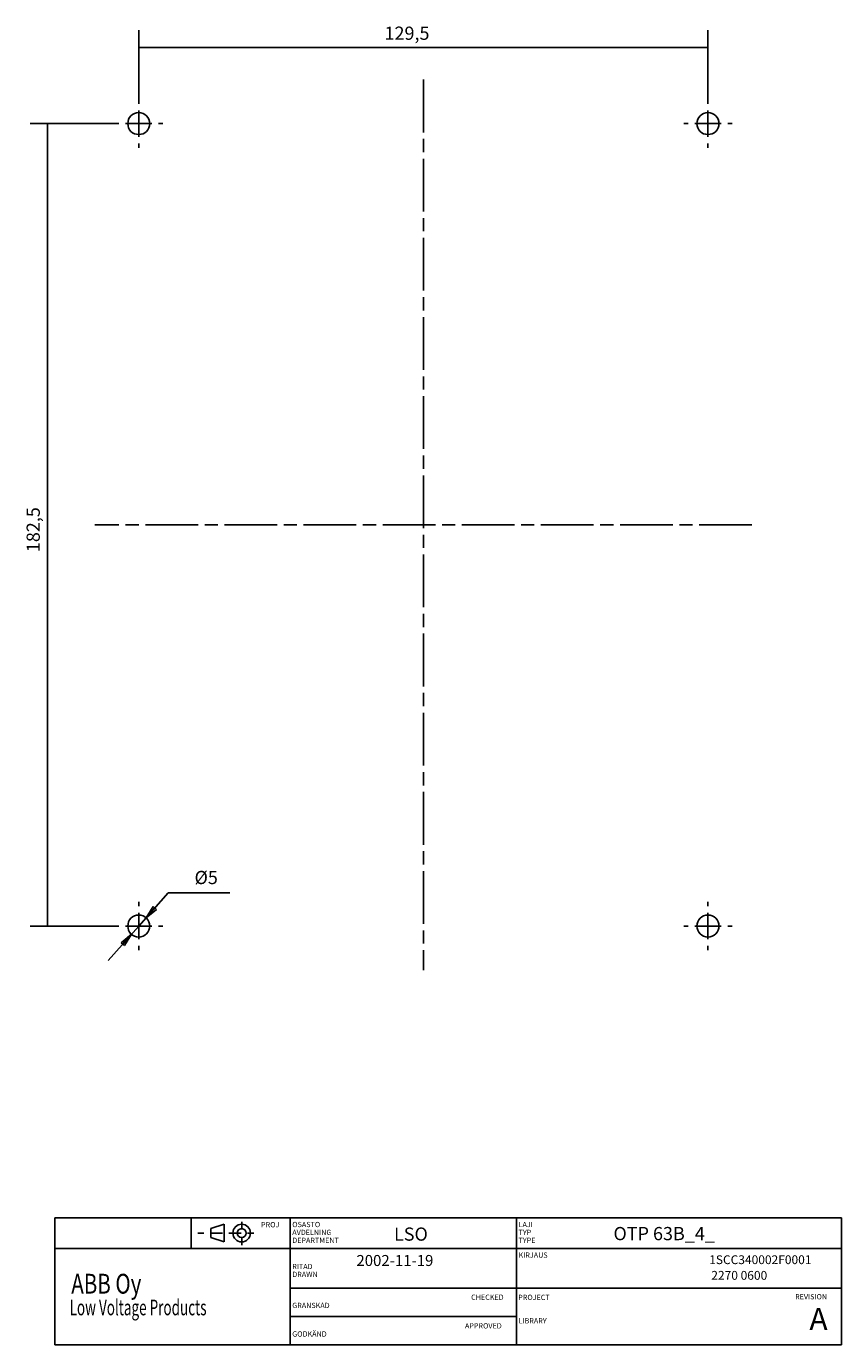
# Model space of a CAD drawing. Extents: x 123 to 816, y 16 to 509.
# Drawn here: x 630 to 816, y 16 to 316 of the extents above; entities that cross this region are included whole.
import ezdxf

# ---------------------------------------------------------------- set-up
doc = ezdxf.new("R2010")
doc.units = 0
doc.linetypes.add('CENTERLINE', pattern=[30, 12, -1.5, 3, -1.5, 12])
doc.linetypes.add('HIDDENNEW1', pattern=[4.5, 1.5, -1.5, 1.5])
for name, color, linetype in [('AUTOCAD1', 40, 'HIDDENNEW1'), ('AUTOCAD3', 40, 'HIDDENNEW1'), ('AUTOCAD5', 40, 'HIDDENNEW1')]:
    doc.layers.add(name, color=color, linetype=linetype)
doc.styles.get("Standard").update_dxf_attribs({"font": 'monotxt.shx'})
doc.dimstyles.new('DSTYLE2', dxfattribs={"dimtxt": 3, "dimasz": 3, "dimexe": 3, "dimexo": 2, "dimgap": 2, "dimtad": 1, "dimtih": 1, "dimtoh": 1, "dimzin": 3, "dimcen": 0.09, "dimazin": 3, "dimtp": 1, "dimtm": 1, "dimtfac": 1, "dimtmove": 0, "dimatfit": 3})
doc.dimstyles.new('DSTYLE3', dxfattribs={"dimtxt": 3, "dimasz": 4, "dimexe": 4, "dimexo": 0, "dimgap": 2, "dimtad": 1, "dimrnd": 0.0001, "dimzin": 11, "dimcen": 0.09, "dimazin": 3, "dimtp": 1, "dimtm": 1, "dimtfac": 1, "dimtofl": 0, "dimtmove": 0, "dimatfit": 3})

# ---------------------------------------------------------------- blocks, each defined once
blk = doc.blocks.new('_AH1')
at = {"color": 0, "linetype": 'CONTINUOUS'}
for p, q in [((-1, 0.166667), (0, 0)), ((-1, 0.166667), (-1, -0.166667)), ((0, 0), (-1, -0.166667)), ((0, 0), (-1, 0))]:
    blk.add_line(p, q, dxfattribs=at)
blk = doc.blocks.new('*D45')
at = {"layer": 'AUTOCAD5', "color": 1, "linetype": 'CONTINUOUS'}
for p, q in [((655.75509, 111.06132), (662.44, 118.601)), ((676.44, 118.601), (662.44, 118.601)), ((655.75509, 111.06132), (648.78919, 103.20472)), ((654.09654, 109.1907), (651.73216, 107.27767)), ((654.09654, 109.1907), (652.48041, 106.61425)), ((652.48041, 106.61425), (651.73216, 107.27767))]:
    blk.add_line(p, q, dxfattribs=at)
at = {"layer": 'AUTOCAD5', "color": 1, "xscale": 3, "yscale": 3, "zscale": 3}
for p, rotation in [((657.41364, 112.93194), 228.43883), ((654.09654, 109.1907), 48.438826)]:
    blk.add_blockref('_AH1', p, dxfattribs=dict(at, rotation=rotation))
at = {"layer": 'AUTOCAD5', "color": 1, "linetype": 'CONTINUOUS'}
blk.add_text('%%c5', height=3, dxfattribs=at).set_placement((668.44, 120.601))
blk = doc.blocks.new('*D6519')
at = {"layer": 'AUTOCAD1', "color": 1, "linetype": 'CONTINUOUS'}
for p, q in [((655.75509, 299.06132), (655.75509, 314.82681)), ((785.25509, 299.06132), (785.25509, 314.82681)), ((655.75509, 310.82681), (719.3912, 310.82681)), ((785.25509, 310.82681), (719.3912, 310.82681))]:
    blk.add_line(p, q, dxfattribs=at)
blk = doc.blocks.new('_AH13')
at = {"color": 0, "linetype": 'CONTINUOUS'}
blk.add_solid([(0, 0), (-1, 0.166667), (-1, -0.166667), (0, 0)], dxfattribs=at)
blk = doc.blocks.new('*D6521')
at = {"layer": 'AUTOCAD1', "color": 1, "linetype": 'CONTINUOUS'}
for p, q in [((650.25509, 293.56132), (631.01695, 293.56132)), ((635.01695, 293.56132), (635.01695, 203.81802)), ((635.01695, 111.06132), (635.01695, 203.81802)), ((650.25509, 111.06132), (631.01695, 111.06132))]:
    blk.add_line(p, q, dxfattribs=at)

msp = doc.modelspace()

# ---------------------------------------------------------------- linework, layer by layer
at = {"layer": 'AUTOCAD1', "color": 6, "linetype": 'CENTERLINE'}
for p, q in [((720.50509, 303.56132), (720.50509, 101.06132)), ((795.25509, 202.31132), (645.75509, 202.31132))]:
    msp.add_line(p, q, dxfattribs=at)
at = {"layer": 'AUTOCAD1', "color": 3, "linetype": 'CONTINUOUS'}
for p, q in [((655.75509, 298.06132), (655.75509, 299.06132)), ((785.25509, 298.06132), (785.25509, 299.06132)), ((655.75509, 296.56132), (655.75509, 290.56132)), ((785.25509, 296.56132), (785.25509, 290.56132)), ((651.25509, 293.56132), (650.25509, 293.56132)), ((658.75509, 293.56132), (652.75509, 293.56132)), ((660.25509, 293.56132), (661.25509, 293.56132)), ((780.75509, 293.56132), (779.75509, 293.56132)), ((788.25509, 293.56132), (782.25509, 293.56132)), ((789.75509, 293.56132), (790.75509, 293.56132)), ((655.75509, 289.06132), (655.75509, 288.06132)), ((785.25509, 289.06132), (785.25509, 288.06132)), ((655.75509, 115.56132), (655.75509, 116.56132)), ((655.75509, 114.06132), (655.75509, 108.06132)), ((785.25509, 115.56132), (785.25509, 116.56132)), ((785.25509, 114.06132), (785.25509, 108.06132)), ((651.25509, 111.06132), (650.25509, 111.06132)), ((658.75509, 111.06132), (652.75509, 111.06132)), ((660.25509, 111.06132), (661.25509, 111.06132)), ((780.75509, 111.06132), (779.75509, 111.06132)), ((788.25509, 111.06132), (782.25509, 111.06132)), ((789.75509, 111.06132), (790.75509, 111.06132)), ((655.75509, 106.56132), (655.75509, 105.56132)), ((785.25509, 106.56132), (785.25509, 105.56132))]:
    msp.add_line(p, q, dxfattribs=at)
at = {"layer": 'AUTOCAD1', "color": 40, "linetype": 'CONTINUOUS'}
for p, q in [((636.68, 44.734833), (815.67202, 44.734833)), ((636.68, 44.734833), (636.68, 15.84)), ((667.67372, 37.738998), (667.67372, 44.734833)), ((672.17475, 42.240033), (675.17118, 43.243299)), ((672.17475, 40.233798), (672.17475, 42.240033)), ((675.17118, 39.256965), (675.17118, 43.243299)), ((679.17088, 42.041934), (679.17088, 43.797798)), ((690.17948, 15.642198), (690.17948, 44.734833)), ((741.67272, 15.84), (741.67272, 44.734833)), ((815.67202, 15.84), (815.67202, 44.734833)), ((669.17832, 41.236767), (670.59085, 41.236767)), ((672.00309, 41.236767), (673.41562, 41.236767)), ((672.17475, 40.233798), (675.17118, 39.256965)), ((673.41562, 41.236767), (674.82785, 41.236767)), ((676.24038, 41.236767), (677.65292, 41.236767)), ((677.65292, 41.236767), (679.06515, 41.236767)), ((679.17088, 38.517732), (679.17088, 40.273299)), ((680.47768, 41.236767), (681.90328, 41.236767)), ((636.77237, 37.738998), (815.67202, 37.738998)), ((690.17948, 28.736334), (815.67202, 28.736334)), ((690.17948, 22.242132), (741.67272, 22.242132)), ((815.67202, 15.84), (636.68, 15.84))]:
    msp.add_line(p, q, dxfattribs=at)
at = {"layer": 'AUTOCAD1', "color": 1, "linetype": 'CONTINUOUS'}
for centre in [(655.75509, 293.56132), (785.25509, 293.56132), (655.75509, 111.06132), (785.25509, 111.06132)]:
    msp.add_circle(centre, 2.5, dxfattribs=at)
at = {"layer": 'AUTOCAD1', "color": 40, "linetype": 'CONTINUOUS'}
for radius in [2.006531, 1.003266]:
    msp.add_circle((679.17088, 41.236767), radius, dxfattribs=at)

# ---------------------------------------------------------------- texts
at = {"layer": 'AUTOCAD1', "color": 1, "linetype": 'CONTINUOUS'}
for s, height, p in [('129,5', 3, (711.67153, 312.60814)), ('LSO', 3, (713.83202, 39.502198)), ('OTP 63B_4_', 3, (763.76, 39.62)), ('2002-11-19', 2.5, (705.27202, 33.752198)), ('A', 5, (808.34499, 19.209595))]:
    msp.add_text(s, height=height, dxfattribs=at).set_placement(p)
msp.add_text('182,5', height=3, rotation=90, dxfattribs=at).set_placement((633.23562, 196.09835))
for s, height, width, p in [('PROJ', 1.1998795, 1, (683.57955, 42.543567)), ('AVDELNING', 1.1998795, 1, (690.68111, 40.788)), ('OSASTO', 1.1998795, 1, (690.68111, 42.583365)), ('LAJI', 1.1998795, 1, (742.17436, 42.583365)), ('DEPARTMENT', 1.1998795, 1, (690.68111, 38.992932)), ('TYP', 1.1998795, 1, (742.17436, 40.788)), ('TYPE', 1.1998795, 1, (742.17436, 38.992932)), ('KIRJAUS', 1.1998795, 1, (742.17436, 35.623717)), ('RITAD', 1.1998795, 1, (690.68111, 33.039567)), ('DRAWN', 1.1998795, 1, (690.68111, 31.244499)), ('CHECKED', 1.1998795, 1, (731.37663, 26.043732)), ('PROJECT', 1.1998795, 1, (742.09473, 26.011639)), ('REVISION', 1.1998795, 1, (805.0902, 26.162993)), ('Low Voltage Products', 3.55, 0.635, (640.01547, 22.540684)), ('GRANSKAD', 1.1998795, 1, (690.68111, 24.182433)), ('LIBRARY', 1.1998795, 1, (742.17436, 20.687353)), ('GODKÄND', 1.1998795, 1, (690.68111, 17.687934)), ('APPROVED', 1.1998795, 1, (729.97746, 19.536165))]:
    msp.add_text(s, height=height, dxfattribs=dict(at, width=width)).set_placement(p)
at = {"layer": 'AUTOCAD3', "color": 1, "linetype": 'CONTINUOUS'}
for s, p in [('1SCC340002F0001', (785.54, 34.18)), ('2270 0600', (786.02, 30.62))]:
    msp.add_text(s, height=2, dxfattribs=at).set_placement(p)
at = {"layer": 'AUTOCAD3', "color": 1, "linetype": 'CONTINUOUS', "width": 0.762}
msp.add_text('ABB Oy', height=4.5, dxfattribs=at).set_placement((640.40197, 27.468637))

# ---------------------------------------------------------------- dimensions: what is measured, and where the dimension line sits
at = {"layer": 'AUTOCAD1', "color": 1, "linetype": 'CONTINUOUS'}
dim = msp.add_linear_dim(base=(655.75509, 310.82681), p1=(785.25509, 299.06132), p2=(655.75509, 299.06132), text='     ', dimstyle='DSTYLE3', override={"dimblk": '_AH13', "dimsah": 0}, dxfattribs=at)
dim.commit()
dim.dimension.update_dxf_attribs({"geometry": '*D6519', "text_midpoint": (719.3912, 314.32781), "dimtype": 128})
dim = msp.add_linear_dim(base=(635.01695, 293.56132), p1=(650.25509, 111.06132), p2=(650.25509, 293.56132), angle=90, text='     ', dimstyle='DSTYLE3', override={"dimblk": '_AH13', "dimsah": 0}, dxfattribs=at)
dim.commit()
dim.dimension.update_dxf_attribs({"geometry": '*D6521', "text_midpoint": (631.51595, 203.81802), "dimtype": 128})
at = {"layer": 'AUTOCAD5', "color": 1, "linetype": 'CONTINUOUS'}
dim = msp.add_diameter_dim_2p(p1=(654.09654, 109.1907), p2=(657.41364, 112.93194), dimstyle='DSTYLE2', override={"dimblk1": '_AH1', "dimblk2": '_AH1', "dimsah": 1}, dxfattribs=at)
dim.commit()
dim.dimension.update_dxf_attribs({"geometry": '*D45', "text_midpoint": (671.44, 118.6)})

doc.saveas('drawing.dxf')
